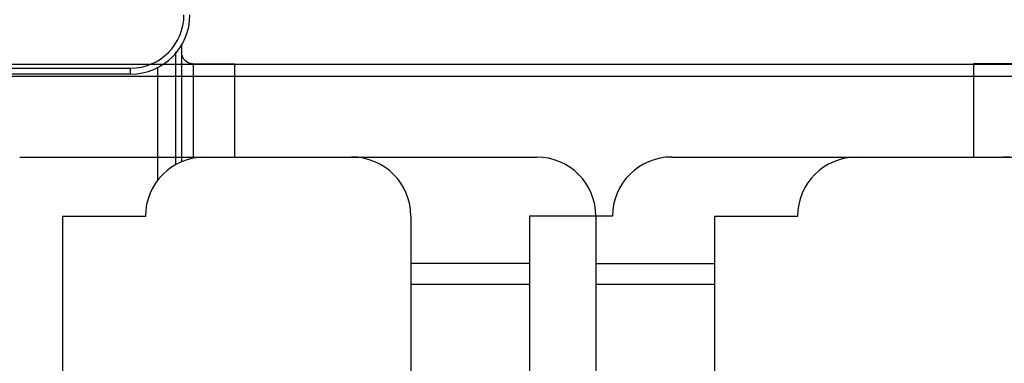
# Model space of a CAD drawing. Extents: x -647 to 516, y -659 to 2089.
# Drawn here: x -57 to 109, y 672 to 730 of the extents above; entities that cross this region are included whole.
import ezdxf

# ---------------------------------------------------------------- set-up
doc = ezdxf.new("R2010")
doc.units = 0
doc.layers.get('0').update_dxf_attribs({"linetype": 'CONTINUOUS'})
doc.layers.add('2', color=7, linetype='CONTINUOUS')
doc.layers.add('4', color=7, linetype='CONTINUOUS')
doc.styles.get("Standard").update_dxf_attribs({"font": 'monotxt.shx'})
doc.dimstyles.new('DSTYLE2', dxfattribs={"dimtxt": 25, "dimasz": 20, "dimexe": 1, "dimexo": 1, "dimgap": 1, "dimtad": 1, "dimtih": 1, "dimtoh": 1, "dimdec": 0, "dimzin": 11, "dimcen": 0.09, "dimazin": 3, "dimtp": 1, "dimtm": 1, "dimtfac": 1, "dimtdec": 4, "dimtmove": 0, "dimatfit": 3, "dimtolj": 1, "dimtzin": 0})

# ---------------------------------------------------------------- blocks, each defined once
blk = doc.blocks.new('_AH1')
at = {"color": 0, "linetype": 'CONTINUOUS'}
for p, q in [((-1, 0.166667), (0, 0)), ((-1, 0.166667), (-1, -0.166667)), ((0, 0), (-1, -0.166667)), ((0, 0), (-1, 0))]:
    blk.add_line(p, q, dxfattribs=at)
blk = doc.blocks.new('*D149')
at = {"layer": '4', "color": 4, "linetype": 'CONTINUOUS'}
for p, q in [((-300.32876, 692.56824), (-185.32876, 692.56824)), ((62.061923, 626.89818), (-185.32876, 692.56824)), ((62.061923, 626.89818), (107.00542, 614.96789)), ((68.344348, 625.2305), (88.530103, 623.32095)), ((68.344348, 625.2305), (86.819667, 616.87744)), ((88.530103, 623.32095), (86.819667, 616.87744))]:
    blk.add_line(p, q, dxfattribs=at)
at = {"layer": '4', "color": 4, "xscale": 20, "yscale": 20, "zscale": 20}
for p, rotation in [((55.779498, 628.56585), 345.13364), ((68.344348, 625.2305), 165.13364)]:
    blk.add_blockref('_AH1', p, dxfattribs=dict(at, rotation=rotation))
at = {"layer": '4', "color": 4, "linetype": 'CONTINUOUS'}
blk.add_text('%%c13', height=25, dxfattribs=at).set_placement((-290.32876, 702.56824))

msp = doc.modelspace()

# ---------------------------------------------------------------- linework, layer by layer
at = {"layer": '2', "color": 150, "linetype": 'CONTINUOUS'}
for p, q in [((104.26165, 722.03155), (-161.56305, 722.03155)), ((-161.56306, 720.06193), (104.26177, 720.06193)), ((29.344426, 688.41916), (9.344426, 688.41916)), ((9.344426, 684.97233), (29.344426, 684.97233))]:
    msp.add_line(p, q, dxfattribs=at)
at = {"layer": '2', "color": 2, "linetype": 'CONTINUOUS'}
for p, q in [((111.26154, 722.10114), (104.26142, 722.10063)), ((104.26165, 722.10052), (104.26257, 706.40553))]:
    msp.add_line(p, q, dxfattribs=at)
at = {"layer": '2', "color": 211, "linetype": 'CONTINUOUS'}
for p, q in [((-56.655573, 706.40553), (-0.655574, 706.40553)), ((53.344426, 706.40553), (109.34443, 706.40553)), ((9.344426, 696.40553), (9.344426, 665.40562)), ((29.344427, 696.40553), (29.344426, 665.40562)), ((43.344427, 696.40553), (29.344427, 696.40553))]:
    msp.add_line(p, q, dxfattribs=at)
for centre, start, end in [((-0.655574, 696.40553), 0, 90), ((53.344426, 696.40553), 90, 180), ((109.34443, 696.40553), 0, 90)]:
    msp.add_arc(centre, 10, start, end, dxfattribs=at)
at = {"layer": '4', "color": 2, "linetype": 'CONTINUOUS'}
for p, q in [((-29.345417, 725.28083), (-29.345546, 705.60307)), ((-30.34537, 724.11962), (-30.34555, 705.11111)), ((-27.345602, 706.21447), (-27.345654, 722.08368)), ((-20.345465, 722.08368), (-27.345654, 722.08368)), ((-20.345602, 706.39809), (-20.345555, 722.08354))]:
    msp.add_line(p, q, dxfattribs=at)
at = {"layer": '4', "color": 30, "linetype": 'CONTINUOUS'}
for p, q in [((-30.441459, 723.77802), (-30.444015, 723.77495)), ((-161.9383, 721.39623), (-37.937939, 721.39623)), ((-37.937939, 720.39599), (-37.937939, 721.39623)), ((-37.93809, 720.3961), (-161.93809, 720.3961))]:
    msp.add_line(p, q, dxfattribs=at)
at = {"layer": '4', "color": 211, "linetype": 'CONTINUOUS'}
for p, q in [((-33.345509, 702.51957), (-33.345387, 721.51313)), ((-25.438078, 706.39809), (30.561924, 706.39809)), ((84.561923, 706.39809), (140.56192, 706.39809)), ((-49.438076, 696.39809), (-49.438077, 659.39818)), ((-35.438076, 696.39809), (-49.438076, 696.39809)), ((40.561924, 696.39809), (40.561923, 665.39818)), ((60.561923, 696.39809), (60.561923, 665.39818)), ((74.561923, 696.39809), (60.561923, 696.39809))]:
    msp.add_line(p, q, dxfattribs=at)
at = {"layer": '4', "color": 150, "linetype": 'CONTINUOUS'}
for p, q in [((245.47915, 722.02411), (-20.345554, 722.02411)), ((-20.34556, 720.05449), (245.47927, 720.05449)), ((60.561923, 688.41172), (40.561923, 688.41172)), ((40.561923, 684.96489), (60.561923, 684.96489))]:
    msp.add_line(p, q, dxfattribs=at)
at = {"layer": '4', "color": 2, "linetype": 'CONTINUOUS'}
msp.add_lwpolyline([(-27.345654, 722.08368), (-27.380035, 722.08397, -0.0043446463), (-27.414631, 722.08484, -0.0042505211), (-27.449451, 722.08633, -0.0042287), (-27.484473, 722.08841, -0.0042979624), (-27.519686, 722.09113, -0.0043320033), (-27.555067, 722.09447, -0.0043580132), (-27.590608, 722.09848, -0.0043769542), (-27.626288, 722.10312, -0.0044128507), (-27.662094, 722.10845, -0.0044353874), (-27.698004, 722.11443, -0.004468382), (-27.734005, 722.12111, -0.0044880956), (-27.770073, 722.12847, -0.0045174852), (-27.806192, 722.13654, -0.0045413168), (-27.842345, 722.14531, -0.0045806738), (-27.878512, 722.1548, -0.0045878794), (-27.914661, 722.16498, -0.0045871113), (-27.950768, 722.1759, -0.004648352), (-27.986859, 722.18755, -0.0047761492), (-28.022928, 722.19997, -0.004651001), (-28.058768, 722.21302, -0.0043538837), (-28.094287, 722.22671, -0.0048438662), (-28.130212, 722.24143, -0.0058330622), (-28.166771, 722.25737, -0.004405698), (-28.201013, 722.27277, -0.0014439058), (-28.231898, 722.28706, -0.0063118588), (-28.27099, 722.30703, -0.010939796), (-28.330407, 722.33991, -0.0053156462), (-28.407745, 722.38421, -0.002792227)], format="xyb", dxfattribs=at)
at = {"layer": '4', "color": 30, "linetype": 'CONTINUOUS'}
for radius in [10, 9]:
    msp.add_arc((-37.93809, 730.39609), radius, 270, 360, dxfattribs=at)
at = {"layer": '4', "color": 211, "linetype": 'CONTINUOUS'}
for centre, start, end in [((-25.438077, 696.39809), 90, 180), ((30.561923, 696.39809), 0, 90), ((84.561923, 696.39809), 90, 180)]:
    msp.add_arc(centre, 10, start, end, dxfattribs=at)
at = {"layer": '4', "color": 2, "linetype": 'CONTINUOUS'}
msp.add_open_spline([(-28.407745, 722.38421), (-29.000557, 722.7812), (-29.338255, 723.43558), (-29.345424, 724.12272)], degree=3, dxfattribs=at)

# ---------------------------------------------------------------- dimensions: what is measured, and where the dimension line sits
at = {"layer": '4', "color": 4, "linetype": 'CONTINUOUS'}
dim = msp.add_diameter_dim_2p(p1=(68.344348, 625.2305), p2=(55.779498, 628.56585), dimstyle='DSTYLE2', override={"dimblk1": '_AH1', "dimblk2": '_AH1', "dimsah": 1}, dxfattribs=at)
dim.commit()
dim.dimension.update_dxf_attribs({"geometry": '*D149', "text_midpoint": (-252.82876, 692.55824)})

doc.saveas('drawing.dxf')
